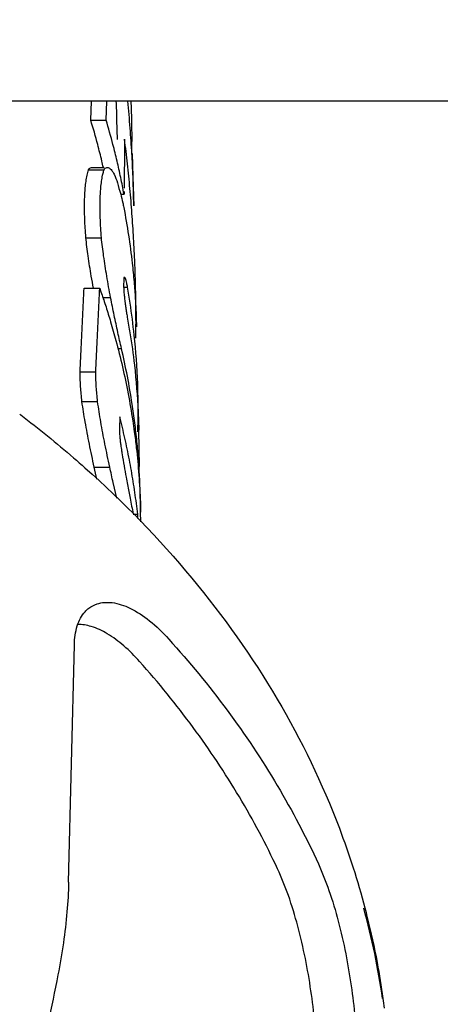
# Model space of a CAD drawing. Extents: x -1724 to 3694, y -3402 to 4094.
# Drawn here: x 2292 to 2307, y 1625 to 1658 of the extents above; entities that cross this region are included whole.
import ezdxf

# ---------------------------------------------------------------- set-up
doc = ezdxf.new("R2010")
doc.units = 0
doc.header["$LTSCALE"] = 30.734
doc.header["$MEASUREMENT"] = 0
doc.layers.get('0').update_dxf_attribs({"linetype": 'CONTINUOUS'})
doc.layers.add('COTAS', color=7, linetype='CONTINUOUS')
doc.styles.add('ARIAL', font='arial.ttf')
doc.dimstyles.new('Diseño_PlanosFabricacion', dxfattribs={"dimscale": 1.05, "dimtxt": 40, "dimasz": 45, "dimexe": 10, "dimexo": 10, "dimgap": 10, "dimtad": 1, "dimtih": 1, "dimtoh": 1, "dimdec": 0, "dimzin": 1, "dimdsep": 46, "dimtxsty": 'ARIAL', "dimcen": 15, "dimadec": 0, "dimazin": 0, "dimtp": 0.05, "dimtm": 0.05, "dimtfac": 1, "dimtdec": 0, "dimtofl": 0, "dimtmove": 0, "dimatfit": 3, "dimfxl": 0, "dimtolj": 1, "dimarcsym": 0})

# ---------------------------------------------------------------- blocks, each defined once
blk = doc.blocks.new('*D3')
at = {"layer": 'COTAS', "color": 0, "lineweight": -2}
for p, q in [((2390.439, 1760.867), (2034.494, 1760.867)), ((2044.994, 1713.617), (2044.994, 1629.693)), ((2044.994, 1496.117), (2044.994, 1565.776)), ((2126.939, 1448.867), (2034.494, 1448.867))]:
    blk.add_line(p, q, dxfattribs=at)
at = {"layer": 'COTAS', "color": 0}
for points in [[(2037.119, 1713.617), (2052.869, 1713.617), (2044.994, 1760.867)], [(2037.119, 1496.117), (2052.869, 1496.117), (2044.994, 1448.867)]]:
    blk.add_solid(points, dxfattribs=at)
at = {"layer": 'COTAS', "color": 0, "insert": (2044.994, 1597.735), "char_height": 42, "attachment_point": 5, "style": 'ARIAL'}
blk.add_mtext('\\A1;312 mm', dxfattribs=at)

msp = doc.modelspace()

# ---------------------------------------------------------------- linework, layer by layer
for p, q in [((2534.939, 1654.867), (2266.939, 1654.867)), ((2294.826, 1654.231), (2294.847, 1654.867)), ((2295.341, 1654.231), (2295.362, 1654.867)), ((2294.826, 1654.231), (2295.341, 1654.231)), ((2295.719, 1653.586), (2295.704, 1654.244)), ((2295.958, 1653.591), (2295.954, 1653.112)), ((2295.954, 1653.112), (2295.951, 1652.773)), ((2296.193, 1653.099), (2296.196, 1653.037)), ((2296.201, 1653.112), (2296.203, 1653.228)), ((2296.235, 1652.723), (2296.226, 1653.112)), ((2295.951, 1652.773), (2295.949, 1652.569)), ((2296.245, 1652.334), (2296.235, 1652.723)), ((2294.754, 1652.568), (2295.271, 1652.568)), ((2294.865, 1652.649), (2295.271, 1652.649)), ((2295.949, 1652.569), (2295.945, 1652.16)), ((2295.945, 1652.16), (2295.943, 1651.956)), ((2296.249, 1652.139), (2296.245, 1652.334)), ((2296.256, 1651.838), (2296.249, 1652.139)), ((2295.831, 1651.752), (2295.941, 1651.752)), ((2295.942, 1651.841), (2295.941, 1651.752)), ((2296.267, 1651.357), (2296.256, 1651.838)), ((2296.258, 1651.759), (2296.256, 1651.838)), ((2296.266, 1651.357), (2296.258, 1651.759)), ((2294.663, 1650.294), (2295.183, 1650.294)), ((2295.93, 1648.853), (2295.927, 1648.714)), ((2296.276, 1648.812), (2296.282, 1648.74)), ((2296.325, 1648.727), (2296.321, 1648.865)), ((2294.603, 1648.605), (2295.125, 1648.605)), ((2295.93, 1648.638), (2296.057, 1648.638)), ((2296.329, 1648.575), (2296.325, 1648.727)), ((2296.329, 1648.575), (2296.325, 1648.723)), ((2295.23, 1648.288), (2295.49, 1648.288)), ((2295.735, 1646.584), (2295.854, 1646.584)), ((2294.47, 1645.803), (2294.995, 1645.803)), ((2294.532, 1644.807), (2295.056, 1644.807)), ((2296.413, 1644.335), (2296.413, 1644.463)), ((2296.413, 1644.463), (2296.415, 1644.414)), ((2292.451, 1644.388), (2292.484, 1644.362)), ((2295.796, 1644.301), (2295.786, 1643.903)), ((2295.786, 1643.903), (2295.785, 1643.854)), ((2296.461, 1642.638), (2296.434, 1643.848)), ((2294.943, 1642.614), (2295.46, 1642.614)), ((2295.035, 1642.21), (2294.943, 1642.614)), ((2295.694, 1641.577), (2295.578, 1642.092)), ((2296.25, 1641.032), (2296.397, 1641.032)), ((2296.398, 1640.889), (2296.397, 1641.032)), ((2296.503, 1640.781), (2296.496, 1641.103)), ((2294.085, 1628.711), (2294.279, 1636.664))]:
    msp.add_line(p, q)
for points, start_tangent, end_tangent in [([(2295.704, 1654.244), (2295.682, 1654.867)], (-0.022329, 0.999751), (-0.04905, 0.998796)), ([(2296.057, 1654.867), (2296.134, 1653.965)], (0.093718, -0.995599), (0.076056, -0.997104)), ([(2296.202, 1654.236), (2296.18, 1654.867)], (-0.022324, 0.999751), (-0.048816, 0.998808)), ([(2295.13, 1653.136), (2295.059, 1653.411), (2294.826, 1654.231)], (-0.245228, 0.969465), (-0.290917, 0.956748)), ([(2295.64, 1653.138), (2295.57, 1653.412), (2295.341, 1654.231)], (-0.241015, 0.970521), (-0.286003, 0.958229)), ([(2296.203, 1653.228), (2296.204, 1654.13), (2296.202, 1654.236)], (0.020136, 0.999797), (-0.022324, 0.999751)), ([(2296.134, 1653.965), (2296.193, 1653.099)], (0.076056, -0.997104), (0.059121, -0.998251)), ([(2296.055, 1652.766), (2295.958, 1653.591)], (-0.108058, 0.994145), (-0.12507, 0.992148)), ([(2295.198, 1652.86), (2295.13, 1653.136)], (-0.233668, 0.972316), (-0.245228, 0.969465)), ([(2295.706, 1652.862), (2295.64, 1653.138)], (-0.229644, 0.973275), (-0.241015, 0.970521)), ([(2296.196, 1653.037), (2296.237, 1652.229)], (0.057927, -0.998321), (0.042155, -0.999111)), ([(2295.248, 1652.649), (2295.198, 1652.86)], (-0.224803, 0.974404), (-0.233668, 0.972316)), ([(2295.83, 1652.308), (2295.77, 1652.586), (2295.706, 1652.862)], (-0.206775, 0.978389), (-0.229644, 0.973275)), ([(2296.138, 1651.939), (2296.055, 1652.766)], (-0.091062, 0.995845), (-0.108058, 0.994145)), ([(2294.663, 1650.294), (2294.641, 1650.619), (2294.627, 1650.89), (2294.62, 1651.124), (2294.618, 1651.335), (2294.62, 1651.538), (2294.628, 1651.748), (2294.643, 1651.967), (2294.668, 1652.181), (2294.705, 1652.385), (2294.754, 1652.568)], (-0.077379, 0.997002), (0.315354, 0.948974)), ([(2294.754, 1652.568), (2294.85, 1652.648), (2294.863, 1652.649)], (0.503411, 0.864047), (0.999957, -0.009264)), ([(2295.183, 1650.294), (2295.161, 1650.619), (2295.148, 1650.889), (2295.141, 1651.123), (2295.138, 1651.335), (2295.14, 1651.538), (2295.148, 1651.749), (2295.163, 1651.967), (2295.188, 1652.182), (2295.223, 1652.385), (2295.258, 1652.525)], (-0.076321, 0.997083), (0.280443, 0.959871)), ([(2295.258, 1652.525), (2295.271, 1652.568)], (0.280443, 0.959871), (0.309432, 0.950922)), ([(2295.271, 1652.568), (2295.366, 1652.648), (2295.379, 1652.649)], (0.495745, 0.868468), (0.999938, -0.011148)), ([(2295.379, 1652.649), (2295.481, 1652.599), (2295.566, 1652.494)], (0.999938, -0.011148), (0.522994, -0.852336)), ([(2295.566, 1652.494), (2295.609, 1652.419)], (0.522994, -0.852336), (0.473435, -0.880829)), ([(2295.609, 1652.419), (2295.721, 1652.131)], (0.421548, -0.906806), (0.316215, -0.948688)), ([(2295.721, 1652.131), (2295.829, 1651.757), (2295.831, 1651.752)], (0.316215, -0.948688), (0.246158, -0.96923)), ([(2295.941, 1651.752), (2295.83, 1652.308)], (-0.183738, 0.982975), (-0.206775, 0.978389)), ([(2296.237, 1652.229), (2296.266, 1651.357)], (0.042155, -0.999111), (0.025147, -0.999684)), ([(2295.831, 1651.752), (2295.898, 1651.465)], (0.246158, -0.96923), (0.210977, -0.977491)), ([(2296.261, 1650.276), (2296.206, 1651.109), (2296.138, 1651.939)], (-0.057052, 0.998371), (-0.091062, 0.995845)), ([(2295.898, 1651.465), (2295.93, 1651.308)], (0.210977, -0.977491), (0.195442, -0.980715)), ([(2295.93, 1651.308), (2296.214, 1649.439)], (0.188782, -0.982019), (0.111215, -0.993796)), ([(2294.845, 1649.007), (2294.739, 1649.682), (2294.663, 1650.294)], (-0.167835, 0.985815), (-0.102303, 0.994753)), ([(2295.362, 1649.006), (2295.258, 1649.682), (2295.183, 1650.294)], (-0.165063, 0.986283), (-0.100779, 0.994909)), ([(2296.302, 1649.44), (2296.261, 1650.276)], (-0.039999, 0.9992), (-0.057052, 0.998371)), ([(2296.214, 1649.439), (2296.276, 1648.812)], (0.111215, -0.993796), (0.085096, -0.996373)), ([(2296.321, 1648.865), (2296.302, 1649.44)], (-0.028264, 0.9996), (-0.039999, 0.9992)), ([(2294.916, 1648.605), (2294.845, 1649.007)], (-0.179172, 0.983818), (-0.167835, 0.985815)), ([(2295.49, 1648.288), (2295.362, 1649.006)], (-0.183104, 0.983094), (-0.165063, 0.986283)), ([(2295.957, 1648.966), (2295.939, 1648.956), (2295.931, 1648.893), (2295.93, 1648.853)], (-0.976554, -0.215272), (-0.014719, -0.999892)), ([(2296.057, 1648.638), (2296.031, 1648.77), (2296.007, 1648.866), (2295.987, 1648.93), (2295.97, 1648.965), (2295.957, 1648.966)], (-0.17653, 0.984295), (-0.976554, -0.215272)), ([(2294.47, 1645.803), (2294.516, 1646.734), (2294.56, 1647.668), (2294.603, 1648.605)], (0.050247, 0.998737), (0.044874, 0.998993)), ([(2294.995, 1645.803), (2295.04, 1646.735), (2295.083, 1647.668), (2295.125, 1648.605)], (0.048965, 0.9988), (0.043635, 0.999048)), ([(2295.125, 1648.605), (2295.208, 1648.365)], (0.331572, -0.94343), (0.32179, -0.946811)), ([(2295.927, 1648.714), (2295.928, 1648.651), (2295.933, 1648.538), (2295.939, 1648.453), (2295.948, 1648.353)], (-0.014962, -0.999888), (0.098067, -0.99518)), ([(2296.144, 1648.104), (2296.057, 1648.638)], (-0.149263, 0.988798), (-0.171402, 0.985201)), ([(2296.282, 1648.74), (2296.322, 1648.183)], (0.082111, -0.996623), (0.058868, -0.998266)), ([(2296.34, 1647.77), (2296.329, 1648.575)], (-0.005928, 0.999982), (-0.022343, 0.99975)), ([(2295.208, 1648.365), (2295.259, 1648.212)], (0.32179, -0.946811), (0.315536, -0.948914)), ([(2295.259, 1648.212), (2295.412, 1647.735)], (0.315536, -0.948914), (0.296065, -0.955168)), ([(2295.611, 1647.697), (2295.49, 1648.288)], (-0.205858, 0.978582), (-0.193941, 0.981013)), ([(2295.948, 1648.353), (2295.961, 1648.236), (2295.971, 1648.15)], (0.098067, -0.99518), (0.123393, -0.992358)), ([(2295.971, 1648.15), (2295.977, 1648.104), (2295.997, 1647.957), (2296.021, 1647.798), (2296.048, 1647.637)], (0.123393, -0.992358), (0.174599, -0.98464)), ([(2296.281, 1647.031), (2296.144, 1648.104)], (-0.104764, 0.994497), (-0.149263, 0.988798)), ([(2296.322, 1648.183), (2296.342, 1647.778)], (0.058868, -0.998266), (0.041982, -0.999118)), ([(2296.338, 1646.935), (2296.34, 1647.77)], (0.01113, 0.999938), (-0.005928, 0.999982)), ([(2296.342, 1647.778), (2296.35, 1647.554)], (0.041982, -0.999118), (0.032593, -0.999469)), ([(2295.412, 1647.735), (2295.491, 1647.476)], (0.296065, -0.955168), (0.285513, -0.958375)), ([(2295.491, 1647.476), (2295.667, 1646.856)], (0.285513, -0.958375), (0.26016, -0.965565)), ([(2295.854, 1646.584), (2295.734, 1647.123), (2295.611, 1647.697)], (-0.220176, 0.97546), (-0.205858, 0.978582)), ([(2296.048, 1647.637), (2296.139, 1647.103)], (0.17971, -0.98372), (0.157625, -0.987499)), ([(2296.35, 1647.554), (2296.357, 1647.309)], (0.032593, -0.999469), (0.022334, -0.999751)), ([(2296.139, 1647.103), (2296.286, 1646.031)], (0.157625, -0.987499), (0.113216, -0.99357)), ([(2295.667, 1646.856), (2295.888, 1645.969)], (0.26016, -0.965565), (0.223767, -0.974643)), ([(2296.397, 1645.414), (2296.281, 1647.031)], (-0.037393, 0.999301), (-0.104764, 0.994497)), ([(2296.214, 1644.722), (2295.854, 1646.584)], (-0.15104, 0.988528), (-0.227772, 0.973714)), ([(2294.532, 1644.807), (2294.505, 1645.068), (2294.487, 1645.296), (2294.475, 1645.513), (2294.47, 1645.685), (2294.47, 1645.803)], (-0.110302, 0.993898), (0.00426, 0.999991)), ([(2295.056, 1644.807), (2295.03, 1645.067), (2295.013, 1645.295), (2295.001, 1645.512), (2294.996, 1645.684), (2294.995, 1645.803)], (-0.10871, 0.994073), (0.0038, 0.999993)), ([(2295.888, 1645.969), (2296.231, 1644.167)], (0.223767, -0.974643), (0.149459, -0.988768)), ([(2296.286, 1646.031), (2296.413, 1644.463)], (0.113216, -0.99357), (0.047966, -0.998849)), ([(2296.407, 1645.053), (2296.397, 1645.414)], (-0.022339, 0.99975), (-0.037393, 0.999301)), ([(2294.943, 1642.614), (2294.78, 1643.386), (2294.64, 1644.124), (2294.532, 1644.807)], (-0.213934, 0.976848), (-0.138263, 0.990396)), ([(2295.46, 1642.614), (2295.301, 1643.386), (2295.163, 1644.124), (2295.056, 1644.807)], (-0.210378, 0.97762), (-0.136185, 0.990683)), ([(2296.411, 1644.875), (2296.407, 1645.053)], (-0.014874, 0.999889), (-0.022339, 0.99975)), ([(2296.413, 1644.463), (2296.411, 1644.875)], (0.002345, 0.999997), (-0.014874, 0.999889)), ([(2296.301, 1644.096), (2296.214, 1644.722)], (-0.125126, 0.992141), (-0.15104, 0.988528)), ([(2292.484, 1644.362), (2294.253, 1642.922)], (0.794185, -0.607677), (0.755803, -0.654799)), ([(2295.885, 1643.943), (2295.796, 1644.301)], (-0.233024, 0.972471), (-0.247724, 0.968831)), ([(2296.231, 1644.167), (2296.284, 1643.796)], (0.149459, -0.988768), (0.134146, -0.990962)), ([(2296.402, 1643.796), (2296.413, 1644.335)], (0.030264, 0.999542), (0.007672, 0.999971)), ([(2296.415, 1644.414), (2296.434, 1643.848)], (0.045937, -0.998944), (0.022341, -0.99975)), ([(2295.785, 1643.854), (2295.787, 1643.787), (2295.792, 1643.705), (2295.8, 1643.606), (2295.812, 1643.49), (2295.829, 1643.356), (2295.836, 1643.307)], (0.020198, -0.999796), (0.139169, -0.990269)), ([(2296.118, 1642.859), (2296.046, 1643.222), (2295.885, 1643.943)], (-0.18852, 0.982069), (-0.233024, 0.972471)), ([(2296.284, 1643.796), (2296.351, 1643.258)], (0.134146, -0.990962), (0.111829, -0.993727)), ([(2296.372, 1643.467), (2296.301, 1644.096)], (-0.099069, 0.995081), (-0.125126, 0.992141)), ([(2296.464, 1642.208), (2296.426, 1642.837), (2296.372, 1643.467)], (-0.046737, 0.998907), (-0.099069, 0.995081)), ([(2295.836, 1643.307), (2295.851, 1643.204), (2295.878, 1643.038)], (0.139169, -0.990269), (0.166843, -0.985983)), ([(2296.351, 1643.258), (2296.436, 1642.347)], (0.111829, -0.993727), (0.074056, -0.997254)), ([(2294.253, 1642.922), (2294.632, 1642.59), (2298.208, 1638.898), (2301.068, 1634.844), (2303.148, 1630.521), (2304, 1627.857)], (0.755803, -0.654799), (0.253951, -0.967217)), ([(2295.878, 1643.038), (2296.011, 1642.273), (2296.056, 1642.029)], (0.162685, -0.986678), (0.182782, -0.983153)), ([(2296.247, 1642.131), (2296.118, 1642.859)], (-0.158517, 0.987356), (-0.18852, 0.982069)), ([(2295.578, 1642.092), (2295.46, 1642.614)], (-0.220207, 0.975453), (-0.218363, 0.975868)), ([(2296.436, 1642.347), (2296.486, 1641.433)], (0.074056, -0.997254), (0.036078, -0.999349)), ([(2296.484, 1641.622), (2296.464, 1642.208)], (-0.022352, 0.99975), (-0.046737, 0.998907)), ([(2296.056, 1642.029), (2296.1, 1641.795)], (0.182782, -0.983153), (0.186421, -0.98247)), ([(2296.353, 1641.399), (2296.247, 1642.131)], (-0.128313, 0.991734), (-0.158517, 0.987356)), ([(2296.1, 1641.795), (2296.143, 1641.572), (2296.247, 1641.045)], (0.186421, -0.98247), (0.199618, -0.979874)), ([(2296.488, 1641.437), (2296.484, 1641.622)], (-0.014672, 0.999892), (-0.022352, 0.99975)), ([(2296.397, 1641.032), (2296.353, 1641.399)], (-0.113128, 0.99358), (-0.128313, 0.991734)), ([(2296.486, 1641.433), (2296.496, 1641.103)], (0.036078, -0.999349), (0.022374, -0.99975)), ([(2296.49, 1641.103), (2296.488, 1641.437)], (-0.000733, 1), (-0.014672, 0.999892)), ([(2296.49, 1640.945), (2296.49, 1641.103)], (0.005874, 0.999983), (-0.000733, 1)), ([(2294.279, 1636.664), (2294.377, 1637.3), (2294.636, 1637.771), (2294.766, 1637.889)], (0.024317, 0.999704), (0.796787, 0.60426)), ([(2294.766, 1637.889), (2295.037, 1638.033), (2295.541, 1638.074), (2296.14, 1637.888), (2296.79, 1637.47), (2297.438, 1636.853)], (0.796787, 0.60426), (0.669978, -0.742381)), ([(2296.461, 1636.105), (2295.936, 1636.625), (2295.377, 1637.034), (2294.844, 1637.275), (2294.394, 1637.345)], (-0.665063, 0.746787), (-0.999948, -0.010212)), ([(2297.439, 1636.854), (2299.393, 1634.469), (2301.069, 1631.951), (2302.448, 1629.324)], (0.669981, -0.742378), (0.416578, -0.9091)), ([(2301.081, 1629.158), (2299.8, 1631.572), (2298.257, 1633.892), (2296.461, 1636.105)], (-0.423389, 0.905948), (-0.665063, 0.746787)), ([(2302.446, 1629.324), (2302.8, 1628.435), (2303.11, 1627.408), (2303.36, 1626.32), (2303.544, 1625.244), (2303.671, 1624.188), (2303.74, 1623.223), (2303.754, 1622.419)], (0.416582, -0.909098), (-0.018341, -0.999832)), ([(2302.409, 1622.256), (2302.396, 1623.059), (2302.325, 1624.024), (2302.196, 1625.08), (2302.01, 1626.156), (2301.757, 1627.243), (2301.441, 1628.27), (2301.081, 1629.158)], (0.018317, 0.999832), (-0.423389, 0.905948)), ([(2294.085, 1628.711), (2294.03, 1627.72), (2293.911, 1626.686), (2293.729, 1625.61)], (-0.024337, -0.999704), (-0.190982, -0.981594)), ([(2304.593, 1624.822), (2304.332, 1626.323), (2303.967, 1627.848)], (-0.141177, 0.989984), (-0.262371, 0.964967)), ([(2304, 1627.857), (2304.082, 1627.535)], (0.253951, -0.967217), (0.241619, -0.970371)), ([(2304.082, 1627.535), (2304.412, 1626.02), (2304.605, 1624.824)], (0.241619, -0.970371), (0.135869, -0.990727)), ([(2293.729, 1625.61), (2293.389, 1623.988), (2292.993, 1622.336), (2292.543, 1620.654)], (-0.190982, -0.981594), (-0.271398, -0.962467)), ([(2304.605, 1624.824), (2304.648, 1624.494)], (0.135869, -0.990727), (0.122901, -0.992419))]:
    msp.add_spline(points, degree=3, dxfattribs=dict(start_tangent=start_tangent, end_tangent=end_tangent))

# ---------------------------------------------------------------- dimensions: what is measured, and where the dimension line sits
at = {"layer": 'COTAS'}
dim = msp.add_linear_dim(base=(2044.994, 1448.867), p1=(2400.939, 1760.867), p2=(2137.439, 1448.867), angle=90, dimstyle='Diseño_PlanosFabricacion', override={"dimpost": ' mm'}, dxfattribs=at)
dim.commit()
dim.dimension.update_dxf_attribs({"geometry": '*D3', "text_midpoint": (2044.994, 1597.735), "dimtype": 160})

doc.saveas('drawing.dxf')
